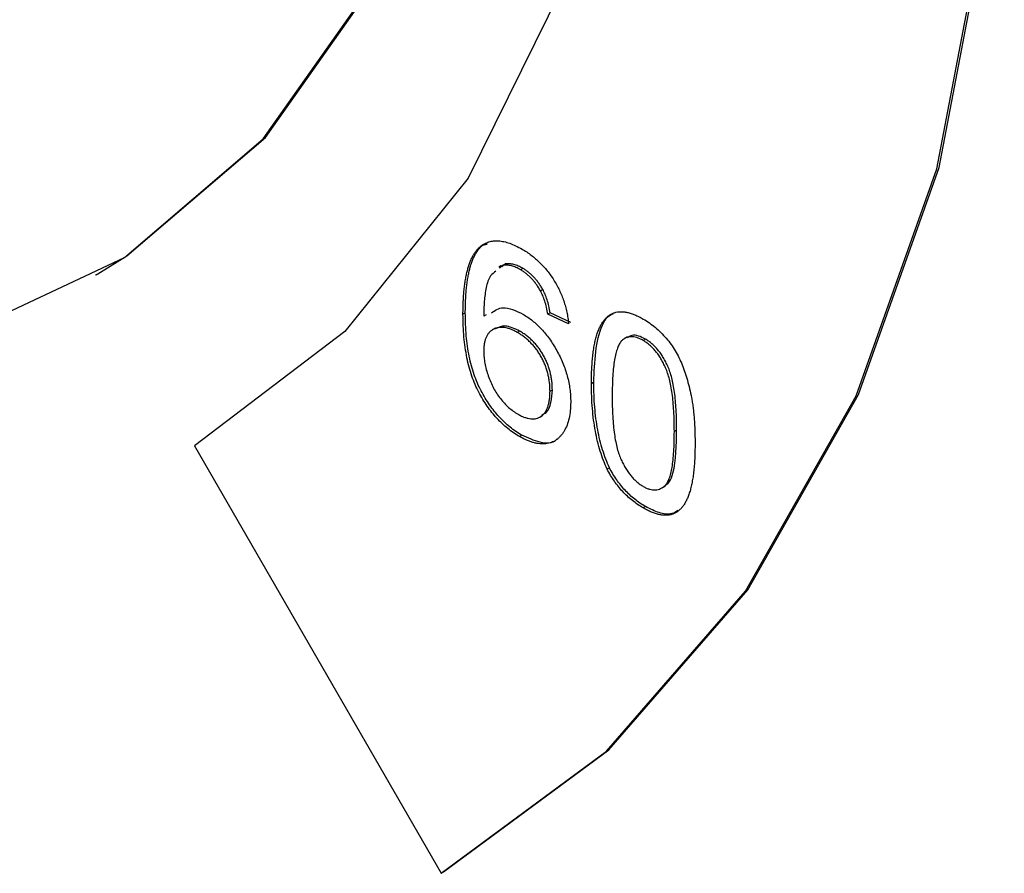
# Model space of a CAD drawing. Extents: x 0.3 to 21.8, y 0.2 to 16.9.
# Drawn here: x 16.4 to 16.5, y 8.1 to 8.2 of the extents above; entities that cross this region are included whole.
import ezdxf

# ---------------------------------------------------------------- set-up
doc = ezdxf.new("R2010")
doc.units = 0
doc.header["$MEASUREMENT"] = 0
doc.layers.get('0').update_dxf_attribs({"linetype": 'CONTINUOUS'})

msp = doc.modelspace()

# ---------------------------------------------------------------- linework, layer by layer
at = {"color": 7, "linetype": 'CONTINUOUS'}
for p, q in [((16.461679, 8.202251), (16.461477, 8.202135)), ((16.463624, 8.200619), (16.463422, 8.200502)), ((16.465155, 8.200215), (16.464953, 8.200099)), ((16.466875, 8.198391), (16.466673, 8.198275)), ((16.46015, 8.196357), (16.459948, 8.196241)), ((16.461949, 8.196192), (16.461747, 8.196075)), ((16.467525, 8.196355), (16.467323, 8.196238)), ((16.469121, 8.195408), (16.467323, 8.196238)), ((16.469323, 8.195524), (16.467525, 8.196355)), ((16.46486, 8.194777), (16.464658, 8.194661)), ((16.475779, 8.194082), (16.475577, 8.193966)), ((16.471302, 8.190325), (16.4711, 8.190209)), ((16.467705, 8.189682), (16.467502, 8.189566)), ((16.478497, 8.186178), (16.478295, 8.186062)), ((16.465068, 8.185726), (16.464866, 8.185609)), ((16.436639, 8.1848), (16.458068, 8.147685)), ((16.472665, 8.182901), (16.472463, 8.182785)), ((16.475799, 8.179531), (16.475597, 8.179415)), ((16.458068, 8.147685), (16.45827, 8.147801))]:
    msp.add_line(p, q, dxfattribs=at)
at = {"color": 7, "linetype": 'CONTINUOUS', "flags": 128}
for points in [[(16.45827, 8.147801), (16.472601, 8.158399), (16.484677, 8.172298), (16.494291, 8.18926), (16.501278, 8.208994), (16.505518, 8.231164), (16.50694, 8.255389), (16.505518, 8.281256), (16.501278, 8.308322), (16.494291, 8.336124), (16.484677, 8.364185), (16.472601, 8.392026), (16.45827, 8.419171), (16.441928, 8.445154), (16.423855, 8.469533), (16.40436, 8.491888), (16.383778, 8.511838), (16.362459, 8.529042), (16.34077, 8.543205)], [(16.458068, 8.147685), (16.472399, 8.158283), (16.484475, 8.172181), (16.494089, 8.189143), (16.501076, 8.208877), (16.505316, 8.231047), (16.506738, 8.255273), (16.505316, 8.28114), (16.501076, 8.308206), (16.494089, 8.336007), (16.484475, 8.364068), (16.472399, 8.391909), (16.458068, 8.419054), (16.441726, 8.445038), (16.423653, 8.469416), (16.404158, 8.491771), (16.383576, 8.511722), (16.362257, 8.528925), (16.340568, 8.543088)], [(16.340568, 8.508093), (16.360503, 8.494887), (16.380007, 8.478569), (16.398658, 8.459495), (16.41605, 8.438077), (16.431809, 8.414778), (16.445593, 8.390102), (16.457103, 8.364585), (16.466091, 8.338778), (16.472361, 8.31324), (16.475779, 8.288523), (16.476269, 8.265163), (16.473822, 8.243666), (16.468491, 8.224497), (16.46039, 8.20807), (16.449696, 8.194742), (16.436639, 8.1848)], [(16.38289, 8.192491), (16.40035, 8.191577), (16.416373, 8.194496), (16.430575, 8.20118), (16.442616, 8.211467), (16.452205, 8.225111), (16.459113, 8.241783), (16.463173, 8.261084), (16.464288, 8.282549), (16.462431, 8.305664), (16.457647, 8.329872), (16.450051, 8.354592), (16.439825, 8.379231), (16.427215, 8.403197), (16.412524, 8.425914), (16.396104, 8.446836), (16.37835, 8.465461), (16.359688, 8.481341), (16.340568, 8.494095)], [(16.428263, 8.199759), (16.430778, 8.201297), (16.442818, 8.211584), (16.452407, 8.225228), (16.459315, 8.2419), (16.463375, 8.261201), (16.46449, 8.282666), (16.462633, 8.30578), (16.457849, 8.329989), (16.450253, 8.354709), (16.440027, 8.379348), (16.427417, 8.403314), (16.412726, 8.42603), (16.396306, 8.446952), (16.378552, 8.465577), (16.35989, 8.481458), (16.34077, 8.494212)]]:
    msp.add_lwpolyline(points, dxfattribs=at)
at = {"color": 7, "linetype": 'CONTINUOUS'}
for points, knots in [([(16.459948, 8.196241), (16.459949, 8.196431), (16.45995, 8.196806), (16.459972, 8.197346), (16.459998, 8.197865), (16.460041, 8.198352), (16.460093, 8.198817), (16.460162, 8.199249), (16.460236, 8.199661), (16.460327, 8.200041), (16.460427, 8.200398), (16.460543, 8.200725), (16.460665, 8.20103), (16.460804, 8.201304), (16.460952, 8.201554), (16.461116, 8.201773), (16.461287, 8.20197), (16.461414, 8.20208), (16.461477, 8.202135)], [0, 0, 0, 0, 0.080034, 0.157854, 0.232564, 0.304731, 0.374384, 0.441663, 0.506048, 0.568692, 0.628715, 0.687238, 0.743227, 0.797567, 0.850239, 0.901629, 0.951067, 1, 1, 1, 1]), ([(16.46015, 8.196357), (16.460151, 8.196548), (16.460152, 8.196922), (16.460174, 8.197462), (16.4602, 8.197981), (16.460243, 8.198469), (16.460295, 8.198933), (16.460364, 8.199366), (16.460438, 8.199777), (16.460529, 8.200158), (16.460629, 8.200515), (16.460745, 8.200841), (16.460867, 8.201147), (16.461006, 8.20142), (16.461154, 8.201671), (16.461318, 8.201889), (16.461489, 8.202087), (16.461616, 8.202197), (16.461679, 8.202251)], [0, 0, 0, 0, 0.080034, 0.157854, 0.232564, 0.304731, 0.374384, 0.441663, 0.506048, 0.568692, 0.628715, 0.687238, 0.743227, 0.797567, 0.850239, 0.901629, 0.951067, 1, 1, 1, 1]), ([(16.461477, 8.202135), (16.46159, 8.202216), (16.461813, 8.202378), (16.462195, 8.202532), (16.462603, 8.202617), (16.463041, 8.202622), (16.463508, 8.202554), (16.464003, 8.202415), (16.464529, 8.202196), (16.464888, 8.202), (16.465071, 8.2019)], [0, 0, 0, 0, 0.125625, 0.247619, 0.368528, 0.488104, 0.609878, 0.735382, 0.864448, 1, 1, 1, 1]), ([(16.465071, 8.2019), (16.465208, 8.201818), (16.465477, 8.201657), (16.465871, 8.201377), (16.466246, 8.201073), (16.466603, 8.200748), (16.466939, 8.200396), (16.467258, 8.200024), (16.467557, 8.199626), (16.467835, 8.199206), (16.468091, 8.19877), (16.46832, 8.19832), (16.468522, 8.197859), (16.468698, 8.197387), (16.468846, 8.196906), (16.468968, 8.196413), (16.469061, 8.195911), (16.469101, 8.195578), (16.469121, 8.195408)], [0, 0, 0, 0, 0.068499, 0.134572, 0.198208, 0.259784, 0.319951, 0.379508, 0.438814, 0.498497, 0.558182, 0.617438, 0.677522, 0.737959, 0.80033, 0.86409, 0.930622, 1, 1, 1, 1]), ([(16.464953, 8.200099), (16.464818, 8.200172), (16.464551, 8.200316), (16.464158, 8.200445), (16.463777, 8.20052), (16.463541, 8.200508), (16.463422, 8.200502)], [0, 0, 0, 0, 0.252584, 0.499095, 0.747119, 1, 1, 1, 1]), ([(16.465155, 8.200215), (16.46502, 8.200288), (16.464753, 8.200433), (16.46436, 8.200562), (16.463979, 8.200636), (16.463743, 8.200625), (16.463624, 8.200619)], [0, 0, 0, 0, 0.252584, 0.499095, 0.747119, 1, 1, 1, 1]), ([(16.462811, 8.199974), (16.462639, 8.199855), (16.462211, 8.199558), (16.461938, 8.198561), (16.461774, 8.197369), (16.461756, 8.196507), (16.461747, 8.196075)], [0, 0, 0, 0, 0.182713, 0.454725, 0.727308, 1, 1, 1, 1]), ([(16.466673, 8.198275), (16.466614, 8.198375), (16.466499, 8.198572), (16.466308, 8.198852), (16.466108, 8.199112), (16.465897, 8.19935), (16.465676, 8.19957), (16.465444, 8.199768), (16.465202, 8.199948), (16.465037, 8.200048), (16.464953, 8.200099)], [0, 0, 0, 0, 0.128545, 0.252818, 0.375212, 0.497113, 0.618546, 0.742222, 0.869458, 1, 1, 1, 1]), ([(16.466875, 8.198391), (16.466817, 8.198492), (16.466701, 8.198689), (16.466511, 8.198969), (16.46631, 8.199228), (16.466099, 8.199467), (16.465878, 8.199687), (16.465646, 8.199885), (16.465404, 8.200065), (16.465239, 8.200165), (16.465155, 8.200215)], [0, 0, 0, 0, 0.128545, 0.252818, 0.375212, 0.497113, 0.618546, 0.742222, 0.869458, 1, 1, 1, 1]), ([(16.467323, 8.196238), (16.467284, 8.196439), (16.467211, 8.196818), (16.467058, 8.197362), (16.466889, 8.197846), (16.466742, 8.198138), (16.466673, 8.198275)], [0, 0, 0, 0, 0.299802, 0.564331, 0.796204, 1, 1, 1, 1]), ([(16.467525, 8.196355), (16.467486, 8.196556), (16.467413, 8.196934), (16.46726, 8.197479), (16.467091, 8.197962), (16.466944, 8.198255), (16.466875, 8.198391)], [0, 0, 0, 0, 0.299802, 0.564331, 0.796204, 1, 1, 1, 1]), ([(16.464866, 8.185609), (16.464689, 8.185717), (16.464341, 8.185929), (16.463832, 8.186309), (16.463349, 8.18673), (16.46289, 8.187195), (16.462455, 8.187699), (16.462047, 8.188251), (16.461665, 8.188842), (16.461307, 8.189476), (16.460983, 8.190157), (16.460706, 8.190887), (16.46047, 8.191665), (16.460277, 8.192491), (16.46013, 8.193363), (16.460025, 8.194284), (16.45996, 8.195253), (16.459952, 8.195904), (16.459948, 8.196241)], [0, 0, 0, 0, 0.056157, 0.110133, 0.162537, 0.213912, 0.265146, 0.31651, 0.369179, 0.423123, 0.479276, 0.538691, 0.601978, 0.670125, 0.74365, 0.82281, 0.908261, 1, 1, 1, 1]), ([(16.465068, 8.185726), (16.464891, 8.185834), (16.464543, 8.186046), (16.464034, 8.186425), (16.463551, 8.186847), (16.463092, 8.187312), (16.462657, 8.187815), (16.462249, 8.188367), (16.461867, 8.188959), (16.461509, 8.189593), (16.461185, 8.190274), (16.460908, 8.191004), (16.460672, 8.191782), (16.460479, 8.192607), (16.460332, 8.19348), (16.460227, 8.1944), (16.460162, 8.19537), (16.460154, 8.196021), (16.46015, 8.196357)], [0, 0, 0, 0, 0.056157, 0.110133, 0.162537, 0.213912, 0.265146, 0.31651, 0.369179, 0.423123, 0.479276, 0.538691, 0.601978, 0.670125, 0.74365, 0.82281, 0.908261, 1, 1, 1, 1]), ([(16.462413, 8.196364), (16.46273, 8.196574), (16.463461, 8.197058), (16.464543, 8.196538), (16.465156, 8.196243)], [0, 0, 0, 0, 0.4332529, 1, 1, 1, 1]), ([(16.465156, 8.196243), (16.465296, 8.196157), (16.465574, 8.195988), (16.465984, 8.195683), (16.466376, 8.195337), (16.466755, 8.194962), (16.467113, 8.194543), (16.46746, 8.194094), (16.467786, 8.193603), (16.468096, 8.193084), (16.468378, 8.192542), (16.468628, 8.191991), (16.468836, 8.191434), (16.469005, 8.190872), (16.469137, 8.190307), (16.469233, 8.189736), (16.46929, 8.18916), (16.469297, 8.188784), (16.469301, 8.188592)], [0, 0, 0, 0, 0.061347, 0.121203, 0.179863, 0.238152, 0.296252, 0.35519, 0.415676, 0.478379, 0.541524, 0.603977, 0.666513, 0.729491, 0.79371, 0.859736, 0.928449, 1, 1, 1, 1]), ([(16.4711, 8.190209), (16.471102, 8.190439), (16.471105, 8.190891), (16.471127, 8.191541), (16.471166, 8.192149), (16.471223, 8.192712), (16.471291, 8.193237), (16.471379, 8.193716), (16.471479, 8.194156), (16.471598, 8.194553), (16.471729, 8.194914), (16.471878, 8.195235), (16.472045, 8.195515), (16.472222, 8.195764), (16.47242, 8.19597), (16.472625, 8.196149), (16.472853, 8.196281), (16.473094, 8.196379), (16.473352, 8.19644), (16.473625, 8.196463), (16.473913, 8.196456), (16.474221, 8.196399), (16.474542, 8.196311), (16.474879, 8.196189), (16.475232, 8.196027), (16.475474, 8.195892), (16.475597, 8.195824)], [0, 0, 0, 0, 0.063114, 0.123615, 0.180974, 0.235261, 0.287101, 0.336031, 0.382382, 0.426334, 0.468211, 0.50825, 0.546628, 0.58365, 0.618994, 0.653583, 0.687156, 0.720422, 0.75323, 0.78626, 0.819504, 0.853545, 0.888308, 0.923996, 0.96135, 1, 1, 1, 1]), ([(16.471302, 8.190325), (16.471375, 8.192129), (16.471467, 8.194385), (16.472461, 8.196057), (16.472875, 8.196231), (16.472989, 8.196279)], [0, 0, 0, 0, 0.743069, 0.929708, 1, 1, 1, 1]), ([(16.475597, 8.195824), (16.475777, 8.195714), (16.476131, 8.195497), (16.476648, 8.195101), (16.477135, 8.194652), (16.477592, 8.194162), (16.478011, 8.193633), (16.478385, 8.193067), (16.47871, 8.192472), (16.478983, 8.191844), (16.479222, 8.191185), (16.479434, 8.19049), (16.479626, 8.189754), (16.479762, 8.189116), (16.479859, 8.188577), (16.479923, 8.188141), (16.479976, 8.187681), (16.480017, 8.187197), (16.480051, 8.186687), (16.480076, 8.186152), (16.48009, 8.185592), (16.480092, 8.185212), (16.480093, 8.185017)], [0, 0, 0, 0, 0.056724, 0.111437, 0.164368, 0.216435, 0.267641, 0.31736, 0.367473, 0.41821, 0.471404, 0.527966, 0.588061, 0.652134, 0.686345, 0.723264, 0.76261, 0.804739, 0.84943, 0.896711, 0.94689, 1, 1, 1, 1]), ([(16.464658, 8.194661), (16.464559, 8.194716), (16.464363, 8.194826), (16.464075, 8.194943), (16.463798, 8.195033), (16.463533, 8.195085), (16.463279, 8.195101), (16.463036, 8.195083), (16.462807, 8.195023), (16.46259, 8.194934), (16.462391, 8.194811), (16.462217, 8.194653), (16.462075, 8.194456), (16.461951, 8.194234), (16.46186, 8.193972), (16.461795, 8.193678), (16.461755, 8.193352), (16.461749, 8.193116), (16.461747, 8.192996)], [0, 0, 0, 0, 0.064812, 0.127718, 0.189086, 0.249562, 0.309738, 0.370215, 0.431085, 0.493911, 0.55657, 0.617553, 0.678119, 0.739063, 0.801665, 0.864956, 0.93089, 1, 1, 1, 1]), ([(16.46486, 8.194777), (16.464421, 8.194987), (16.463618, 8.195372), (16.463027, 8.19509), (16.462758, 8.194962)], [0, 0, 0, 0, 0.546467, 1, 1, 1, 1]), ([(16.467502, 8.189566), (16.467501, 8.189697), (16.467497, 8.189953), (16.467459, 8.190346), (16.467402, 8.190729), (16.467316, 8.191106), (16.46721, 8.191475), (16.467077, 8.191837), (16.466923, 8.192193), (16.466741, 8.192537), (16.466543, 8.192869), (16.466325, 8.193184), (16.46609, 8.19348), (16.465838, 8.193756), (16.465567, 8.194013), (16.465279, 8.194249), (16.464974, 8.194473), (16.464765, 8.194597), (16.464658, 8.194661)], [0, 0, 0, 0, 0.072229, 0.141252, 0.207439, 0.270245, 0.331238, 0.391254, 0.450152, 0.509008, 0.567734, 0.625726, 0.683708, 0.742407, 0.803094, 0.865865, 0.931379, 1, 1, 1, 1]), ([(16.467704, 8.189682), (16.467703, 8.189813), (16.467699, 8.190069), (16.467661, 8.190463), (16.467604, 8.190846), (16.467518, 8.191223), (16.467412, 8.191592), (16.467279, 8.191954), (16.467125, 8.192309), (16.466943, 8.192653), (16.466745, 8.192986), (16.466527, 8.193301), (16.466292, 8.193596), (16.46604, 8.193873), (16.465769, 8.19413), (16.465481, 8.194366), (16.465176, 8.19459), (16.464967, 8.194714), (16.46486, 8.194777)], [0, 0, 0, 0, 0.072229, 0.141252, 0.207439, 0.270245, 0.331238, 0.391254, 0.450152, 0.509008, 0.567734, 0.625726, 0.683708, 0.742407, 0.803094, 0.865865, 0.931379, 1, 1, 1, 1]), ([(16.475779, 8.194082), (16.475576, 8.194183), (16.47517, 8.194384), (16.474607, 8.194453), (16.474344, 8.194281), (16.47422, 8.194201)], [0, 0, 0, 0, 0.347388, 0.694527, 1, 1, 1, 1]), ([(16.473711, 8.193933), (16.473644, 8.193843), (16.473503, 8.193651), (16.473345, 8.193269), (16.473205, 8.192808), (16.47309, 8.192257), (16.473007, 8.191613), (16.472942, 8.190884), (16.472908, 8.190062), (16.472902, 8.18948), (16.472899, 8.189177)], [0, 0, 0, 0, 0.083888, 0.177154, 0.282514, 0.3994, 0.529491, 0.672802, 0.829536, 1, 1, 1, 1]), ([(16.475577, 8.193966), (16.475484, 8.194016), (16.475301, 8.194117), (16.475033, 8.194219), (16.474778, 8.194277), (16.474535, 8.194297), (16.474309, 8.194266), (16.474092, 8.194203), (16.473892, 8.194088), (16.473772, 8.193985), (16.473711, 8.193933)], [0, 0, 0, 0, 0.127665, 0.251739, 0.372753, 0.492147, 0.61407, 0.737197, 0.865607, 1, 1, 1, 1]), ([(16.478295, 8.186062), (16.478293, 8.186368), (16.47829, 8.186954), (16.478253, 8.187811), (16.478195, 8.188601), (16.478116, 8.189323), (16.478011, 8.18998), (16.477883, 8.190572), (16.477732, 8.191098), (16.477551, 8.191565), (16.47735, 8.191979), (16.47714, 8.192358), (16.476916, 8.192707), (16.476674, 8.193022), (16.476421, 8.19331), (16.476152, 8.193563), (16.475869, 8.193786), (16.475676, 8.193905), (16.475577, 8.193966)], [0, 0, 0, 0, 0.115629, 0.221541, 0.317048, 0.403151, 0.480181, 0.547649, 0.607036, 0.658652, 0.705723, 0.749804, 0.792587, 0.833874, 0.874768, 0.915223, 0.956881, 1, 1, 1, 1]), ([(16.478497, 8.186178), (16.478495, 8.186484), (16.478492, 8.187071), (16.478455, 8.187928), (16.478397, 8.188717), (16.478318, 8.18944), (16.478213, 8.190097), (16.478085, 8.190689), (16.477934, 8.191215), (16.477753, 8.191682), (16.477552, 8.192096), (16.477342, 8.192475), (16.477118, 8.192823), (16.476876, 8.193139), (16.476623, 8.193427), (16.476354, 8.19368), (16.476071, 8.193903), (16.475878, 8.194022), (16.475779, 8.194082)], [0, 0, 0, 0, 0.115629, 0.221541, 0.317048, 0.403151, 0.480181, 0.547649, 0.607036, 0.658652, 0.705723, 0.749804, 0.792587, 0.833874, 0.874768, 0.915223, 0.956881, 1, 1, 1, 1]), ([(16.461747, 8.192996), (16.461752, 8.19283), (16.461762, 8.192501), (16.461838, 8.191978), (16.461962, 8.191438), (16.462132, 8.190889), (16.462342, 8.190348), (16.462592, 8.189833), (16.462875, 8.189351), (16.463191, 8.188903), (16.463539, 8.188498), (16.463913, 8.188134), (16.464312, 8.187814), (16.464588, 8.187645), (16.464729, 8.187558)], [0, 0, 0, 0, 0.086177, 0.171222, 0.257573, 0.34515, 0.431508, 0.513644, 0.593539, 0.672806, 0.752058, 0.831493, 0.913823, 1, 1, 1, 1]), ([(16.472463, 8.182785), (16.472352, 8.183034), (16.472122, 8.183549), (16.471854, 8.184355), (16.471615, 8.18521), (16.471427, 8.186115), (16.47128, 8.18707), (16.471173, 8.188076), (16.471113, 8.189131), (16.471104, 8.189841), (16.4711, 8.190209)], [0, 0, 0, 0, 0.0974207, 0.2008856, 0.311172, 0.4297979, 0.5577399, 0.6947153, 0.8421299, 1, 1, 1, 1]), ([(16.472665, 8.182901), (16.472554, 8.183151), (16.472325, 8.183665), (16.472056, 8.184471), (16.471817, 8.185326), (16.471629, 8.186231), (16.471482, 8.187186), (16.471375, 8.188193), (16.471315, 8.189248), (16.471306, 8.189958), (16.471302, 8.190325)], [0, 0, 0, 0, 0.0974207, 0.2008856, 0.311172, 0.4297979, 0.5577399, 0.6947153, 0.8421299, 1, 1, 1, 1]), ([(16.464729, 8.187558), (16.464829, 8.187503), (16.465025, 8.187396), (16.465312, 8.187278), (16.465585, 8.187193), (16.465844, 8.187151), (16.466088, 8.187148), (16.466318, 8.187183), (16.466534, 8.187255), (16.466734, 8.187368), (16.466914, 8.187517), (16.467071, 8.187704), (16.467209, 8.187921), (16.467313, 8.188184), (16.467398, 8.188477), (16.46746, 8.188804), (16.467497, 8.189169), (16.467501, 8.189431), (16.467502, 8.189566)], [0, 0, 0, 0, 0.063965, 0.124854, 0.184383, 0.242748, 0.2999, 0.357059, 0.415719, 0.475258, 0.535508, 0.596291, 0.657728, 0.721052, 0.786261, 0.853834, 0.925318, 1, 1, 1, 1]), ([(16.466793, 8.187535), (16.46693, 8.18758), (16.46734, 8.187715), (16.467636, 8.18854), (16.467682, 8.189301), (16.467705, 8.189682)], [0, 0, 0, 0, 0.2000377, 0.5994722, 1, 1, 1, 1]), ([(16.469301, 8.188592), (16.469294, 8.188346), (16.46928, 8.18786), (16.46917, 8.187196), (16.468991, 8.186597), (16.468777, 8.186165), (16.468581, 8.185853), (16.468414, 8.185651), (16.468236, 8.185475), (16.468049, 8.185317), (16.467841, 8.185197), (16.467624, 8.185098), (16.467391, 8.185031), (16.467148, 8.184986), (16.466891, 8.184973), (16.466628, 8.184982), (16.466356, 8.185017), (16.466074, 8.185084), (16.465785, 8.185172), (16.465486, 8.18529), (16.465179, 8.185434), (16.464971, 8.18555), (16.464866, 8.185609)], [0, 0, 0, 0, 0.088899, 0.17544, 0.261633, 0.34801, 0.390819, 0.432814, 0.473776, 0.514166, 0.554107, 0.594121, 0.63362, 0.673585, 0.71348, 0.75336, 0.792891, 0.833007, 0.873643, 0.914893, 0.95695, 1, 1, 1, 1]), ([(16.472899, 8.189177), (16.4729, 8.188864), (16.472904, 8.188266), (16.47294, 8.187393), (16.473001, 8.186589), (16.473082, 8.185857), (16.47319, 8.185195), (16.473324, 8.184601), (16.473476, 8.184077), (16.473664, 8.183615), (16.47387, 8.183209), (16.474083, 8.182839), (16.474307, 8.1825), (16.474541, 8.182189), (16.474789, 8.181913), (16.475049, 8.181668), (16.475319, 8.181456), (16.475504, 8.181342), (16.475597, 8.181284)], [0, 0, 0, 0, 0.1184055, 0.2266543, 0.3240923, 0.4117048, 0.4890259, 0.5569094, 0.6162333, 0.6673493, 0.7135124, 0.7576965, 0.7994925, 0.8399761, 0.8798857, 0.9191487, 0.9592274, 1, 1, 1, 1]), ([(16.475597, 8.181284), (16.47569, 8.181235), (16.475874, 8.181136), (16.476145, 8.181034), (16.476403, 8.180986), (16.476651, 8.180975), (16.476887, 8.18101), (16.47711, 8.181092), (16.477324, 8.181215), (16.477529, 8.181388), (16.477716, 8.181634), (16.47787, 8.181982), (16.478003, 8.182422), (16.478111, 8.18296), (16.478192, 8.183596), (16.478254, 8.184327), (16.47829, 8.185158), (16.478293, 8.185751), (16.478295, 8.186062)], [0, 0, 0, 0, 0.040782, 0.08087, 0.120268, 0.160187, 0.20046, 0.242265, 0.286459, 0.332952, 0.384431, 0.443389, 0.511681, 0.58902, 0.676245, 0.773705, 0.881568, 1, 1, 1, 1]), ([(16.477404, 8.181285), (16.477574, 8.181405), (16.477936, 8.18166), (16.478453, 8.183239), (16.478477, 8.184872), (16.478497, 8.186178)], [0, 0, 0, 0, 0.150362, 0.320399, 1, 1, 1, 1]), ([(16.468104, 8.185411), (16.468074, 8.185373), (16.467757, 8.18498), (16.466645, 8.185013), (16.465594, 8.185488), (16.465068, 8.185726)], [0, 0, 0, 0, 0.05049, 0.524991, 1, 1, 1, 1]), ([(16.480093, 8.185017), (16.480092, 8.184787), (16.480088, 8.184339), (16.480067, 8.183693), (16.480026, 8.183092), (16.479976, 8.182527), (16.4799, 8.182009), (16.479818, 8.181526), (16.479717, 8.181087), (16.479599, 8.180691), (16.479466, 8.180333), (16.47932, 8.18001), (16.479159, 8.179724), (16.478977, 8.17948), (16.478783, 8.179269), (16.478576, 8.179092), (16.47835, 8.178955), (16.478107, 8.178858), (16.477851, 8.178793), (16.477577, 8.178769), (16.477286, 8.178785), (16.47698, 8.178832), (16.476657, 8.178924), (16.476318, 8.179047), (16.475963, 8.17921), (16.47572, 8.179345), (16.475597, 8.179415)], [0, 0, 0, 0, 0.062874, 0.122837, 0.179657, 0.23396, 0.285595, 0.334513, 0.380905, 0.424895, 0.466529, 0.506488, 0.545032, 0.581831, 0.617448, 0.652067, 0.68588, 0.719175, 0.752182, 0.78524, 0.818656, 0.852548, 0.887626, 0.923635, 0.961022, 1, 1, 1, 1]), ([(16.475597, 8.179415), (16.475434, 8.179514), (16.475118, 8.179707), (16.474656, 8.180044), (16.474222, 8.180419), (16.473814, 8.180822), (16.473434, 8.181265), (16.473082, 8.18174), (16.47275, 8.182246), (16.47256, 8.182604), (16.472463, 8.182785)], [0, 0, 0, 0, 0.137903, 0.268873, 0.395178, 0.517089, 0.636743, 0.756222, 0.876628, 1, 1, 1, 1]), ([(16.475799, 8.179531), (16.475636, 8.17963), (16.47532, 8.179823), (16.474858, 8.180161), (16.474424, 8.180536), (16.474016, 8.180939), (16.473636, 8.181382), (16.473284, 8.181857), (16.472952, 8.182362), (16.472762, 8.18272), (16.472665, 8.182901)], [0, 0, 0, 0, 0.137903, 0.268873, 0.395178, 0.517089, 0.636743, 0.756222, 0.876628, 1, 1, 1, 1]), ([(16.4786, 8.179182), (16.47843, 8.179077), (16.477985, 8.178802), (16.476983, 8.178935), (16.476194, 8.179332), (16.475799, 8.179531)], [0, 0, 0, 0, 0.234236, 0.616752, 1, 1, 1, 1])]:
    msp.add_open_spline(points, degree=3, knots=knots, dxfattribs=at)
for points in [[(16.461679, 8.202251), (16.462054, 8.202342)], [(16.463263, 8.20046), (16.463061, 8.200343)], [(16.463422, 8.200502), (16.463124, 8.200245)], [(16.463624, 8.200619), (16.463326, 8.200361)], [(16.42806, 8.199642), (16.428263, 8.199759)], [(16.462733, 8.195012), (16.462531, 8.194895)], [(16.474189, 8.194257), (16.473987, 8.19414)], [(16.466645, 8.18732), (16.466847, 8.187437)], [(16.477212, 8.181153), (16.477414, 8.181269)]]:
    msp.add_open_spline(points, degree=1, dxfattribs=at)

doc.saveas('drawing.dxf')
